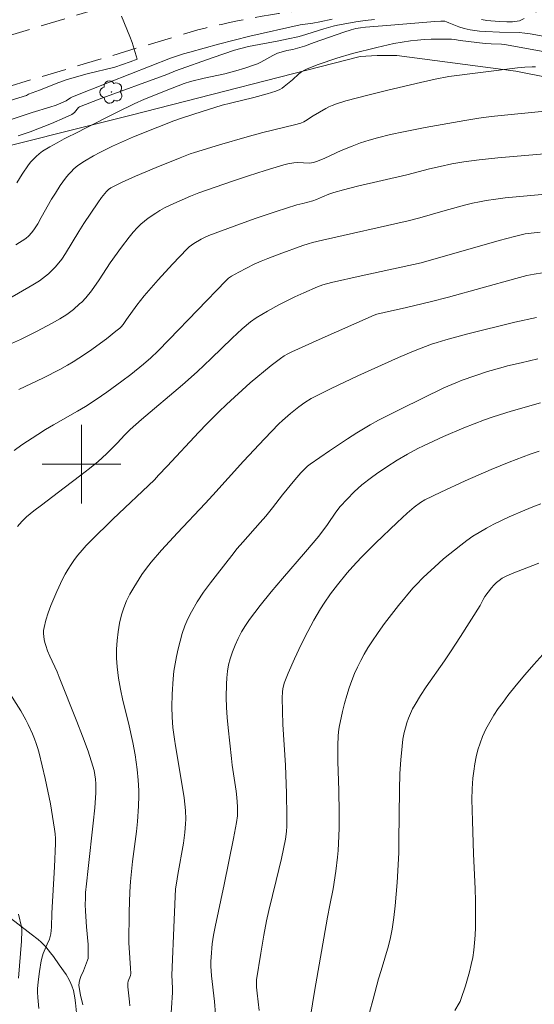
# Model space of a CAD drawing. Units: metres. Extents: x 282151 to 282667, y 1668798 to 1669363.
# Drawn here: x 282394 to 282446, y 1669045 to 1669145 of the extents above; entities that cross this region are included whole.
import ezdxf

# ---------------------------------------------------------------- set-up
doc = ezdxf.new("R2010")
doc.units = ezdxf.units.M
doc.header["$MEASUREMENT"] = 0
doc.linetypes.add('HIDDEN', pattern=[0.375, 0.25, -0.125])
for name, color, linetype, lineweight, true_color in [('Arvores_Isoladas', 7, 'Continuous', 18, 0x00ff33), ('Curvas_Intermediarias', 7, 'Continuous', 9, 0x783c14), ('Curvas_Mestras', 7, 'Continuous', 20, 0x783c14), ('Vegetacao', 7, 'Orla8', 9, 0x00ff33)]:
    doc.layers.add(name, color=color, linetype=linetype, lineweight=lineweight, true_color=true_color)
for name, color, linetype, lineweight in [('Cerca', 8, 'Cerca', 20), ('Malha_Coordenadas', 7, 'Continuous', 15), ('Nao_Pavimentada_S_Mfio', 10, 'HIDDEN', 15)]:
    doc.layers.add(name, color=color, linetype=linetype, lineweight=lineweight)
doc.styles.get("Standard").update_dxf_attribs({"font": 'arial.ttf'})
doc.linetypes.add('Cerca', pattern='A,10,0,["X",Standard,S=1,R=0,X=0,Y=-0.5],0.1', length=10.1)
doc.linetypes.add('Orla8', pattern='A,6,-0.5,["V",Standard,S=1,R=0,X=-0.5,Y=-1],-0.5,6,-0.5,["V",Standard,S=1,R=0,X=-0.5,Y=-1],-0.5', length=14)

# ---------------------------------------------------------------- blocks, each defined once
blk = doc.blocks.new('Arvore')
at = {"layer": 'Arvores_Isoladas'}
blk.add_lwpolyline([(-0.72, 0.49, 0.872324), (-0.72, -0.55, 0.862983), (0.28, -0.83, 0.900105), (0.89, 0.03, 0.863155), (0.26, 0.86, 0.882486)], format="xyb", close=True, dxfattribs=at)
blk.add_circle((0, 0), 0.0286, dxfattribs=at)

msp = doc.modelspace()

# ---------------------------------------------------------------- linework, layer by layer
at = {"layer": 'Cerca', "flags": 128}
msp.add_lwpolyline([(282167.6, 1669072.2), (282174.53, 1669075.56), (282191.72, 1669085.65), (282208.06, 1669090), (282223.93, 1669091.82), (282225.56, 1669092.08), (282247.75, 1669097.59), (282254.41, 1669098.9), (282260.73, 1669101.71), (282278.23, 1669108.16), (282297.33, 1669115.59), (282315.08, 1669122.22), (282326.88, 1669125.22), (282330.36, 1669125.5), (282342.11, 1669125.69), (282362.1, 1669126.91), (282370.89, 1669127.58), (282387.8, 1669131.15), (282405.05, 1669135.48), (282428.36, 1669141.44), (282430.09, 1669141.55), (282431.17, 1669141.54), (282432.09, 1669141.52), (282444.2, 1669139.93), (282466.28, 1669135.57), (282489.58, 1669131.2), (282501.59, 1669135.7), (282538.2, 1669149.14), (282546.28, 1669151.48), (282559.29, 1669151.07), (282574.77, 1669148.37), (282582.01, 1669146.32), (282604.39, 1669139.42), (282632.13, 1669132.94), (282649.46, 1669132.02)], dxfattribs=at)
at = {"layer": 'Curvas_Intermediarias', "flags": 128}
for points, elevation in [([(282391.03, 1669136.44), (282394.4, 1669137.48), (282394.58, 1669137.61), (282395.7, 1669138), (282397.67, 1669138.8), (282398.53, 1669139.1), (282400.55, 1669139.66), (282403.37, 1669140.34), (282404.94, 1669140.88), (282405.66, 1669141.16), (282405.15, 1669142.86), (282404.92, 1669143.48), (282404.05, 1669145.55)], 237), ([(282392.52, 1669134.93), (282393.73, 1669135.34), (282394.98, 1669135.75), (282396.75, 1669136.28), (282397.4, 1669136.5), (282398.43, 1669136.94), (282398.88, 1669137.22), (282399.08, 1669137.32), (282402.83, 1669138.81), (282409.06, 1669141.25), (282410.37, 1669141.69), (282411.03, 1669141.89), (282413.94, 1669142.68), (282417.12, 1669143.5), (282422.25, 1669144.64), (282423.53, 1669144.83), (282424.26, 1669144.96), (282425.49, 1669145.23)], 238), ([(282393.54, 1669133.37), (282394.78, 1669133.77), (282396.92, 1669134.61), (282398.33, 1669135.22), (282399.02, 1669135.54), (282399.15, 1669135.63), (282399.27, 1669135.74), (282399.69, 1669136.24), (282399.8, 1669136.33), (282401.8, 1669137.09), (282408.66, 1669139.61), (282409.57, 1669139.97), (282413.39, 1669141.33), (282415.55, 1669142.08), (282416.99, 1669142.46), (282420.07, 1669143.02), (282421.03, 1669143.22), (282421.99, 1669143.44), (282422.39, 1669143.55), (282424.65, 1669144.26), (282425.59, 1669144.52), (282426.05, 1669144.63), (282426.98, 1669144.8), (282427.91, 1669144.96), (282428.85, 1669145.09), (282429.82, 1669145.19)], 239), ([(282440.7, 1669145.18), (282441.23, 1669145.11), (282442.51, 1669144.98), (282443.26, 1669144.95), (282443.86, 1669144.97), (282444.55, 1669145.06), (282445.03, 1669145.29)], 239), ([(282393.31, 1669122.27), (282394.33, 1669122.94), (282394.64, 1669123.2), (282394.91, 1669123.49), (282395.15, 1669123.82), (282395.53, 1669124.43), (282395.89, 1669125.05), (282396.95, 1669126.94), (282397.33, 1669127.55), (282397.83, 1669128.32), (282398.37, 1669129.06), (282398.65, 1669129.42), (282398.96, 1669129.75), (282399.19, 1669129.99), (282399.45, 1669130.21), (282399.72, 1669130.42), (282400.28, 1669130.8), (282401.2, 1669131.32), (282401.84, 1669131.66), (282403.15, 1669132.3), (282405.28, 1669133.26), (282407.74, 1669134.26), (282409.39, 1669134.89), (282410.07, 1669135.13), (282411.43, 1669135.58), (282414.31, 1669136.47), (282415.15, 1669136.7), (282417.54, 1669137.27), (282418.88, 1669137.63), (282419.75, 1669137.92), (282420.17, 1669138.09), (282420.41, 1669138.22), (282420.63, 1669138.37), (282421.47, 1669139.05), (282422.12, 1669139.68), (282422.39, 1669139.89), (282422.67, 1669140.05), (282422.96, 1669140.18), (282424.06, 1669140.61), (282425.98, 1669141.27), (282427.56, 1669141.75), (282430.06, 1669142.36), (282431.77, 1669142.74), (282432.62, 1669142.9), (282433.48, 1669143.04), (282434.17, 1669143.11), (282434.87, 1669143.16), (282435.56, 1669143.18), (282437.65, 1669143.2), (282437.95, 1669143.17), (282438.54, 1669143.06), (282441.08, 1669142.77), (282441.69, 1669142.71), (282442.72, 1669142.68), (282443.04, 1669142.65), (282447.71, 1669141.79)], 241), ([(282392.51, 1669116.75), (282395.04, 1669118.21), (282395.7, 1669118.64), (282396.03, 1669118.86), (282396.64, 1669119.35), (282396.88, 1669119.57), (282397.34, 1669120.05), (282397.98, 1669120.83), (282398.37, 1669121.41), (282399.71, 1669123.64), (282400.22, 1669124.45), (282400.93, 1669125.52), (282401.66, 1669126.57), (282402.04, 1669127.09), (282402.52, 1669127.71), (282402.73, 1669127.91), (282402.98, 1669128.07), (282404.05, 1669128.61), (282405.5, 1669129.26), (282407.6, 1669130.14), (282410.02, 1669131.12), (282411.06, 1669131.53), (282411.5, 1669131.68), (282414.04, 1669132.45), (282416.84, 1669133.26), (282418.43, 1669133.69), (282421.67, 1669134.48), (282422.3, 1669134.67), (282422.61, 1669134.8), (282422.78, 1669134.89), (282423.58, 1669135.4), (282424.84, 1669136.13), (282425.16, 1669136.3), (282425.49, 1669136.44), (282425.95, 1669136.62), (282426.9, 1669136.91), (282429.28, 1669137.54), (282431.16, 1669138.01), (282434.49, 1669138.8), (282435.97, 1669139.13), (282437.38, 1669139.39), (282444.35, 1669140.27), (282445.1, 1669140.34), (282445.85, 1669140.39), (282446.2, 1669140.39)], 242), ([(282448.16, 1669135.99), (282441.67, 1669135.32), (282440.42, 1669135.15), (282438.99, 1669134.92), (282434.98, 1669134.22), (282432.77, 1669133.78), (282431.44, 1669133.49), (282430.12, 1669133.17), (282429.25, 1669132.92), (282428.39, 1669132.65), (282427.54, 1669132.33), (282426.41, 1669131.86), (282424.75, 1669131.1), (282424.18, 1669130.87), (282423.89, 1669130.76), (282423.59, 1669130.67), (282423.2, 1669130.6), (282421.98, 1669130.64), (282421.61, 1669130.62), (282421.41, 1669130.59), (282421, 1669130.52), (282420.59, 1669130.42), (282418.68, 1669129.85), (282416.98, 1669129.3), (282415.36, 1669128.76), (282411.93, 1669127.56), (282411.09, 1669127.24), (282409.39, 1669126.5), (282408.42, 1669126.03), (282407.95, 1669125.77), (282407.55, 1669125.52), (282406.77, 1669124.98), (282406.39, 1669124.68), (282406.03, 1669124.37), (282405.7, 1669124.05), (282405.26, 1669123.58), (282404.85, 1669123.08), (282404.06, 1669122.05), (282402.91, 1669120.45), (282401.78, 1669118.74), (282401, 1669117.62), (282400.44, 1669116.91), (282400.02, 1669116.47), (282399.8, 1669116.27), (282399.16, 1669115.72), (282398.49, 1669115.21), (282397.78, 1669114.76), (282397, 1669114.31), (282395.4, 1669113.46), (282393.77, 1669112.67), (282392.24, 1669111.99)], 243), ([(282393.62, 1669107.58), (282396.12, 1669108.77), (282397.77, 1669109.62), (282398.58, 1669110.06), (282399.14, 1669110.4), (282399.7, 1669110.75), (282400.79, 1669111.49), (282402.52, 1669112.73), (282403.49, 1669113.49), (282403.88, 1669113.82), (282404.03, 1669113.96), (282404.22, 1669114.2), (282404.58, 1669114.68), (282405.63, 1669116.16), (282405.99, 1669116.64), (282406.37, 1669117.11), (282407.78, 1669118.74), (282409.24, 1669120.33), (282409.98, 1669121.11), (282410.74, 1669121.87), (282410.95, 1669122.07), (282411.42, 1669122.42), (282412.18, 1669122.87), (282412.56, 1669123.06), (282412.96, 1669123.22), (282415.51, 1669124.18), (282417.67, 1669124.96), (282419.79, 1669125.67), (282421.92, 1669126.35), (282422.5, 1669126.48), (282423.54, 1669126.77), (282423.9, 1669126.9), (282424.51, 1669127.17), (282425.17, 1669127.44), (282425.68, 1669127.61), (282426.64, 1669127.88), (282428.09, 1669128.25), (282433.09, 1669129.4), (282435.42, 1669130.01), (282436.48, 1669130.25), (282437.69, 1669130.51), (282438.9, 1669130.73), (282440.46, 1669130.94), (282442.35, 1669131.13), (282447.48, 1669131.58)], 244), ([(282393.46, 1669093.66), (282393.91, 1669094.17), (282394.4, 1669094.63), (282395.15, 1669095.24), (282395.91, 1669095.83), (282398.24, 1669097.57), (282399.91, 1669098.85), (282400.81, 1669099.55), (282401.69, 1669100.27), (282402.53, 1669101.05), (282403.61, 1669102.13), (282404.4, 1669102.96), (282404.95, 1669103.5), (282406.11, 1669104.52), (282410.28, 1669108.06), (282411.75, 1669109.36), (282413.2, 1669110.73), (282415.33, 1669112.81), (282416.33, 1669113.74), (282417.18, 1669114.44), (282417.78, 1669114.86), (282418.91, 1669115.54), (282420.08, 1669116.18), (282421.7, 1669117), (282422.61, 1669117.42), (282423.99, 1669118), (282424.55, 1669118.21), (282425.42, 1669118.46), (282428.46, 1669119.14), (282434.57, 1669120.45), (282442.5, 1669122.72), (282444.05, 1669123.14), (282445.13, 1669123.39), (282445.74, 1669123.48), (282446.66, 1669123.56)], 246), ([(282400.12, 1669045.01), (282399.89, 1669046), (282399.73, 1669046.99), (282399.74, 1669047.29), (282399.81, 1669047.58), (282399.92, 1669047.88), (282400.19, 1669048.47), (282400.6, 1669049.54), (282400.65, 1669049.74), (282400.68, 1669049.94), (282400.68, 1669050.53), (282400.65, 1669051.13), (282400.5, 1669052.93), (282400.4, 1669054.54), (282400.37, 1669055.21), (282400.38, 1669055.84), (282400.41, 1669056.43), (282400.49, 1669057.32), (282400.65, 1669058.86), (282401.19, 1669063.49), (282401.33, 1669065.03), (282401.44, 1669066.57), (282401.46, 1669067.02), (282401.45, 1669067.48), (282401.42, 1669067.94), (282401.36, 1669068.39), (282401.27, 1669068.84), (282401.15, 1669069.28), (282400.65, 1669070.8), (282400.1, 1669072.32), (282399.52, 1669073.83), (282397.72, 1669078.34), (282397.5, 1669078.88), (282396.76, 1669080.47), (282396.54, 1669081), (282396.35, 1669081.55), (282396.26, 1669081.85), (282396.19, 1669082.15), (282396.14, 1669082.46), (282396.12, 1669082.78), (282396.13, 1669083.08), (282396.18, 1669083.38), (282396.37, 1669084.12), (282396.61, 1669084.86), (282396.87, 1669085.6), (282397.16, 1669086.33), (282397.47, 1669087.05), (282398.06, 1669088.28), (282398.33, 1669088.79), (282398.63, 1669089.3), (282398.95, 1669089.79), (282399.28, 1669090.28), (282399.63, 1669090.74), (282400.05, 1669091.24), (282400.48, 1669091.72), (282400.93, 1669092.19), (282403.17, 1669094.38), (282407.41, 1669098.4), (282407.84, 1669098.85), (282408.69, 1669099.78), (282411.93, 1669103.23), (282412.75, 1669104.09), (282413.96, 1669105.31), (282414.75, 1669106.06), (282417.16, 1669108.24), (282419.29, 1669110), (282420.25, 1669110.74), (282420.61, 1669110.99), (282420.99, 1669111.21), (282421.39, 1669111.41), (282424.17, 1669112.67), (282429.77, 1669115.13), (282430.05, 1669115.23), (282430.79, 1669115.41), (282433.05, 1669115.91), (282435.48, 1669116.49), (282437.34, 1669116.98), (282444.2, 1669118.86), (282445.31, 1669119.15), (282446.06, 1669119.31), (282447.76, 1669119.59)], 247), ([(282446.28, 1669114.9), (282444.09, 1669114.41), (282439.29, 1669113.22), (282437.07, 1669112.63), (282436.18, 1669112.37), (282435.6, 1669112.19), (282433.77, 1669111.49), (282432.25, 1669110.84), (282428.12, 1669108.96), (282425.39, 1669107.67), (282424.03, 1669107.01), (282423.36, 1669106.66), (282422.72, 1669106.26), (282422.1, 1669105.83), (282421.26, 1669105.15), (282420.46, 1669104.44), (282420.07, 1669104.07), (282418.61, 1669102.56), (282416.49, 1669100.29), (282413.34, 1669096.84), (282412.58, 1669095.97), (282409.76, 1669093.01), (282408.13, 1669091.23), (282407.08, 1669090.02), (282406.59, 1669089.4), (282406.13, 1669088.76), (282405.31, 1669087.46), (282404.92, 1669086.78), (282404.58, 1669086.09), (282404.29, 1669085.39), (282404.05, 1669084.67), (282403.85, 1669083.82), (282403.71, 1669082.94), (282403.61, 1669082.06), (282403.56, 1669081.16), (282403.56, 1669080.27), (282403.61, 1669079.39), (282403.74, 1669078.24), (282403.95, 1669077.1), (282404.21, 1669075.95), (282404.77, 1669073.67), (282405.2, 1669071.69), (282405.44, 1669070.43), (282405.65, 1669068.94), (282405.76, 1669067.87), (282405.82, 1669066.8), (282405.83, 1669066.27), (282405.8, 1669065.22), (282405.69, 1669063.65), (282405.58, 1669062.63), (282405.18, 1669059.58), (282405.06, 1669058.57), (282404.97, 1669057.55), (282404.9, 1669056.51), (282404.83, 1669054.44), (282404.81, 1669051.33), (282404.83, 1669050.81), (282404.99, 1669048.73), (282405.01, 1669048.21), (282404.97, 1669048.01), (282404.74, 1669047.42), (282404.71, 1669047.21), (282404.72, 1669046.84), (282404.89, 1669045.31), (282404.9, 1669044.92)], 248), ([(282409.06, 1669043.16), (282409.26, 1669046.28), (282409.26, 1669046.7), (282409.18, 1669048.02), (282409.41, 1669053.67), (282409.57, 1669056.79), (282409.64, 1669057.39), (282409.78, 1669058.28), (282410.36, 1669061.46), (282410.5, 1669062.54), (282410.57, 1669063.43), (282410.59, 1669063.88), (282410.57, 1669064.77), (282410.51, 1669065.42), (282410.43, 1669066.07), (282409.91, 1669069.35), (282409.55, 1669071.35), (282409.44, 1669072.01), (282409.29, 1669073.21), (282409.21, 1669074.26), (282409.19, 1669075.31), (282409.23, 1669076.61), (282409.32, 1669078.16), (282409.4, 1669078.93), (282409.51, 1669079.69), (282409.65, 1669080.44), (282409.82, 1669081.22), (282410.02, 1669082), (282410.25, 1669082.77), (282410.52, 1669083.53), (282410.82, 1669084.27), (282411.17, 1669084.98), (282411.77, 1669085.98), (282412.41, 1669086.96), (282413.1, 1669087.91), (282413.82, 1669088.85), (282415.28, 1669090.71), (282415.83, 1669091.4), (282416.41, 1669092.06), (282418.18, 1669094.04), (282418.76, 1669094.71), (282419.44, 1669095.56), (282420.45, 1669096.87), (282421.69, 1669098.38), (282422.31, 1669099.09), (282422.75, 1669099.55), (282422.99, 1669099.78), (282423.25, 1669099.99), (282425.22, 1669101.33), (282427.07, 1669102.56), (282428, 1669103.16), (282429.36, 1669104), (282430.23, 1669104.46), (282432.51, 1669105.61), (282436.87, 1669107.73), (282438.09, 1669108.27), (282438.72, 1669108.51), (282440.01, 1669108.98), (282441.31, 1669109.4), (282442.65, 1669109.79), (282443.34, 1669109.97), (282444.73, 1669110.3), (282446.43, 1669110.69)], 249), ([(282446.55, 1669101.3), (282445.66, 1669101.01), (282443.52, 1669100.18), (282441.69, 1669099.43), (282439.04, 1669098.29), (282436.56, 1669097.15), (282434.93, 1669096.35), (282434.48, 1669096.09), (282433.83, 1669095.62), (282433.12, 1669095), (282432.12, 1669094.07), (282429.9, 1669091.95), (282428.46, 1669090.51), (282427.59, 1669089.57), (282427.03, 1669088.93), (282426.03, 1669087.71), (282425.33, 1669086.79), (282424.67, 1669085.85), (282424.31, 1669085.28), (282423.64, 1669084.13), (282423.02, 1669082.96), (282422.36, 1669081.65), (282421.66, 1669080.2), (282421.02, 1669078.73), (282420.63, 1669077.71), (282420.48, 1669077.13), (282420.44, 1669076.84), (282420.4, 1669076.24), (282420.43, 1669074.87), (282420.49, 1669073.5), (282420.74, 1669069.37), (282420.86, 1669066.49), (282420.9, 1669064.21), (282420.9, 1669063.19), (282420.86, 1669062.65), (282420.74, 1669061.86), (282420.33, 1669059.9), (282419.81, 1669057.66), (282419.06, 1669054.59), (282418.82, 1669053.54), (282418.55, 1669052.1), (282418.23, 1669050.28), (282417.81, 1669047.54), (282417.79, 1669047.25), (282417.81, 1669046.81), (282417.86, 1669046.21), (282418.06, 1669044.42)], 251), ([(282423.28, 1669043.86), (282423.69, 1669046.36), (282425.03, 1669053.93), (282425.26, 1669055.14), (282425.59, 1669056.79), (282425.86, 1669058.61), (282426.04, 1669060.02), (282426.11, 1669060.72), (282426.16, 1669061.43), (282426.21, 1669062.98), (282426.21, 1669064.53), (282426.17, 1669066.81), (282426.07, 1669069.74), (282426.07, 1669071.4), (282426.1, 1669072.32), (282426.15, 1669072.78), (282426.22, 1669073.23), (282426.56, 1669074.85), (282426.76, 1669075.65), (282426.98, 1669076.45), (282427.23, 1669077.23), (282427.5, 1669078), (282427.78, 1669078.69), (282428.08, 1669079.36), (282428.4, 1669080.02), (282428.75, 1669080.68), (282429.13, 1669081.31), (282429.52, 1669081.93), (282430.17, 1669082.87), (282430.84, 1669083.79), (282431.54, 1669084.7), (282432.25, 1669085.6), (282433.71, 1669087.36), (282434.05, 1669087.73), (282434.76, 1669088.45), (282436.34, 1669089.93), (282436.84, 1669090.36), (282438.6, 1669091.76), (282439.2, 1669092.22), (282439.82, 1669092.65), (282440.45, 1669093.05), (282441.2, 1669093.48), (282441.96, 1669093.88), (282442.74, 1669094.27), (282443.52, 1669094.63), (282445.11, 1669095.32), (282445.91, 1669095.65), (282446.73, 1669095.95)], 252), ([(282429.31, 1669044.22), (282429.67, 1669045.59), (282430.23, 1669047.65), (282430.47, 1669048.49), (282431.24, 1669051.01), (282431.45, 1669051.86), (282431.62, 1669052.71), (282431.79, 1669053.89), (282431.92, 1669055.07), (282432.1, 1669057.46), (282432.27, 1669060.46), (282432.3, 1669061.7), (282432.35, 1669066.87), (282432.4, 1669068.52), (282432.49, 1669069.92), (282432.61, 1669071.32), (282432.7, 1669072.01), (282432.83, 1669072.69), (282432.95, 1669073.18), (282433.1, 1669073.67), (282433.27, 1669074.16), (282433.47, 1669074.64), (282433.69, 1669075.1), (282433.93, 1669075.55), (282434.49, 1669076.46), (282435.08, 1669077.36), (282436.93, 1669080), (282437.54, 1669080.89), (282438.56, 1669082.46), (282440.56, 1669085.61), (282440.64, 1669085.76), (282440.85, 1669086.23), (282441.02, 1669086.53), (282441.71, 1669087.41), (282441.96, 1669087.68), (282442.23, 1669087.94), (282442.51, 1669088.17), (282442.81, 1669088.38), (282443.13, 1669088.55), (282443.81, 1669088.86), (282446.54, 1669089.91)], 253), ([(282437.97, 1669044.45), (282438.41, 1669045.17), (282438.51, 1669045.35), (282438.59, 1669045.54), (282439.06, 1669046.95), (282439.28, 1669047.66), (282439.48, 1669048.38), (282439.66, 1669049.1), (282439.8, 1669049.82), (282439.92, 1669050.57), (282439.99, 1669051.33), (282440.05, 1669052.1), (282440.08, 1669052.86), (282440.1, 1669054.4), (282440.09, 1669055.59), (282440.04, 1669056.79), (282439.87, 1669060.37), (282439.77, 1669063.73), (282439.73, 1669065.9), (282439.76, 1669066.98), (282439.83, 1669068.05), (282439.91, 1669068.77), (282440.01, 1669069.5), (282440.15, 1669070.22), (282440.33, 1669070.94), (282440.55, 1669071.63), (282440.8, 1669072.31), (282441.14, 1669073.04), (282441.53, 1669073.75), (282441.96, 1669074.45), (282442.41, 1669075.14), (282442.89, 1669075.8), (282443.39, 1669076.45), (282444.24, 1669077.53), (282445.12, 1669078.58), (282446.03, 1669079.62), (282446.95, 1669080.64)], 254), ([(282395.66, 1669044.64), (282395.55, 1669045.75), (282395.51, 1669046.29), (282395.51, 1669046.64), (282395.58, 1669047.35), (282395.72, 1669048.41), (282395.9, 1669049.47), (282396.01, 1669049.99), (282396.09, 1669050.23), (282396.18, 1669050.47), (282396.51, 1669051.18), (282396.72, 1669051.68), (282396.81, 1669051.95), (282396.87, 1669052.22), (282396.92, 1669052.92), (282396.96, 1669054.34), (282397.23, 1669059.03), (282397.33, 1669061.43), (282397.33, 1669061.91), (282397.31, 1669062.4), (282397.25, 1669062.88), (282397.05, 1669064.17), (282396.82, 1669065.46), (282396.57, 1669066.75), (282396.3, 1669068.03), (282395.69, 1669070.59), (282395.55, 1669071.09), (282395.39, 1669071.58), (282395.21, 1669072.07), (282395.01, 1669072.55), (282394.57, 1669073.5), (282394.33, 1669073.98), (282393.81, 1669074.91), (282392.46, 1669077.05)], 246)]:
    msp.add_lwpolyline(points, dxfattribs=dict(at, elevation=elevation))
at = {"layer": 'Curvas_Mestras', "flags": 128}
for points, elevation in [([(282393.4, 1669128.58), (282393.95, 1669129.47), (282394.6, 1669130.42), (282394.84, 1669130.73), (282395.09, 1669131.01), (282395.37, 1669131.28), (282395.69, 1669131.55), (282396.03, 1669131.8), (282396.76, 1669132.25), (282397.5, 1669132.67), (282398.24, 1669133.06), (282399.75, 1669133.8), (282400.18, 1669134.03), (282403.62, 1669135.79), (282405.36, 1669136.63), (282406.41, 1669137.09), (282409.22, 1669138.23), (282410.45, 1669138.69), (282411.07, 1669138.88), (282412.46, 1669139.22), (282414.57, 1669139.68), (282415.71, 1669139.98), (282416.6, 1669140.24), (282417.48, 1669140.54), (282417.91, 1669140.7), (282418.23, 1669140.85), (282418.53, 1669141.02), (282419.45, 1669141.54), (282419.94, 1669141.77), (282420.31, 1669141.89), (282420.87, 1669142.03), (282421.51, 1669142.16), (282422.69, 1669142.5), (282423.68, 1669142.84), (282426.68, 1669143.91), (282427.44, 1669144.16), (282427.9, 1669144.28), (282428.37, 1669144.36), (282428.89, 1669144.42), (282431.47, 1669144.63), (282435.96, 1669144.98), (282436.56, 1669145.01), (282436.95, 1669145.01), (282437.13, 1669144.96), (282437.38, 1669144.87), (282438.38, 1669144.44), (282438.94, 1669144.27), (282439.55, 1669144.15), (282440.48, 1669144.02), (282441.14, 1669143.96), (282442.52, 1669143.91), (282444.52, 1669143.86), (282445.11, 1669143.81), (282445.65, 1669143.74), (282448.09, 1669143.31)], 240), ([(282393.12, 1669101.39), (282393.92, 1669101.94), (282395.54, 1669103.01), (282396.33, 1669103.51), (282397.14, 1669103.99), (282399.58, 1669105.38), (282400.38, 1669105.86), (282401.49, 1669106.57), (282402.57, 1669107.31), (282404.1, 1669108.41), (282405, 1669109.1), (282406.31, 1669110.16), (282407.06, 1669110.79), (282407.76, 1669111.46), (282408.92, 1669112.65), (282414.67, 1669118.63), (282414.95, 1669118.88), (282415.25, 1669119.09), (282416.01, 1669119.52), (282416.79, 1669119.92), (282417.57, 1669120.31), (282418.26, 1669120.62), (282418.96, 1669120.9), (282420.12, 1669121.34), (282422.51, 1669122.22), (282423.05, 1669122.39), (282423.49, 1669122.51), (282424.53, 1669122.75), (282433.22, 1669124.72), (282434.43, 1669125.03), (282437.01, 1669125.79), (282439.09, 1669126.35), (282439.78, 1669126.52), (282440.48, 1669126.67), (282441.18, 1669126.8), (282442.14, 1669126.94), (282443.1, 1669127.05), (282447.97, 1669127.49)], 245), ([(282413.61, 1669044.06), (282413.51, 1669045.36), (282413.23, 1669047.97), (282413.15, 1669048.94), (282413.15, 1669049.42), (282413.18, 1669049.87), (282413.29, 1669051.21), (282413.42, 1669052.1), (282413.58, 1669052.96), (282414.5, 1669057.24), (282415.46, 1669061.91), (282415.77, 1669063.54), (282415.85, 1669064.24), (282415.87, 1669065.17), (282415.81, 1669066.09), (282415.73, 1669066.75), (282415.33, 1669069.39), (282415.25, 1669070.06), (282414.91, 1669073.18), (282414.82, 1669074.22), (282414.75, 1669075.26), (282414.72, 1669076.3), (282414.73, 1669077.61), (282414.77, 1669078.27), (282414.84, 1669078.93), (282414.95, 1669079.57), (282415.11, 1669080.2), (282415.34, 1669080.9), (282415.62, 1669081.59), (282415.93, 1669082.27), (282416.28, 1669082.94), (282416.67, 1669083.58), (282417.08, 1669084.19), (282418.16, 1669085.62), (282419.28, 1669087), (282420.45, 1669088.37), (282422.8, 1669091.08), (282424.14, 1669092.68), (282425.01, 1669093.85), (282425.86, 1669095.09), (282426.32, 1669095.68), (282427.01, 1669096.44), (282427.74, 1669097.18), (282428.51, 1669097.87), (282429.5, 1669098.64), (282430.01, 1669099.01), (282431.06, 1669099.72), (282432.11, 1669100.38), (282433.16, 1669101.01), (282434.23, 1669101.59), (282434.78, 1669101.86), (282436.83, 1669102.79), (282438.91, 1669103.67), (282439.96, 1669104.08), (282441.01, 1669104.48), (282441.9, 1669104.8), (282443.7, 1669105.36), (282446.71, 1669106.22)], 250), ([(282393.59, 1669047.71), (282393.87, 1669051.49), (282393.93, 1669052.52), (282393.93, 1669052.69), (282393.89, 1669052.94), (282393.58, 1669054.22)], 245)]:
    msp.add_lwpolyline(points, dxfattribs=dict(at, elevation=elevation))
at = {"layer": 'Malha_Coordenadas', "flags": 128}
for points in [[(282400, 1669104), (282400, 1669096)], [(282404, 1669100), (282396, 1669100)]]:
    msp.add_lwpolyline(points, dxfattribs=at)
at = {"layer": 'Nao_Pavimentada_S_Mfio', "ltscale": 10, "flags": 128}
for points in [[(282649.45, 1669139.67), (282643.01, 1669140.32), (282641.95, 1669140.42), (282640.83, 1669140.54), (282639.72, 1669140.66), (282638.61, 1669140.78), (282637.51, 1669140.92), (282636.4, 1669141.06), (282635.29, 1669141.21), (282634.19, 1669141.37), (282633.08, 1669141.54), (282631.98, 1669141.71), (282630.88, 1669141.89), (282629.78, 1669142.08), (282628.68, 1669142.27), (282627.58, 1669142.48), (282626.48, 1669142.69), (282625.39, 1669142.9), (282624.3, 1669143.13), (282623.2, 1669143.36), (282622.11, 1669143.6), (282621.03, 1669143.85), (282619.94, 1669144.1), (282618.86, 1669144.36), (282617.77, 1669144.63), (282616.69, 1669144.91), (282615.62, 1669145.19), (282614.54, 1669145.48), (282602.22, 1669148.97), (282588.03, 1669153.32), (282578.93, 1669156.13), (282571.04, 1669158.42), (282563.16, 1669160.12), (282562.78, 1669160.2), (282562.31, 1669160.29), (282561.83, 1669160.39), (282561.36, 1669160.47), (282560.88, 1669160.56), (282560.41, 1669160.63), (282559.93, 1669160.71), (282559.46, 1669160.78), (282558.98, 1669160.84), (282558.51, 1669160.9), (282558.03, 1669160.96), (282557.56, 1669161.01), (282557.14, 1669161.03), (282556.35, 1669161.08), (282555.56, 1669161.12), (282554.77, 1669161.14), (282553.98, 1669161.17), (282553.19, 1669161.18), (282552.4, 1669161.18), (282551.61, 1669161.18), (282550.82, 1669161.17), (282550.03, 1669161.15), (282549.24, 1669161.12), (282548.45, 1669161.09), (282547.66, 1669161.05), (282546.87, 1669160.99), (282546.08, 1669160.94), (282545.29, 1669160.87), (282544.51, 1669160.79), (282543.72, 1669160.71), (282542.94, 1669160.62), (282542.15, 1669160.52), (282541.37, 1669160.42), (282540.59, 1669160.3), (282539.8, 1669160.18), (282539.02, 1669160.05), (282538.25, 1669159.91), (282537.47, 1669159.76), (282536.69, 1669159.61), (282535.92, 1669159.45), (282535.15, 1669159.28), (282534.37, 1669159.1), (282533.61, 1669158.92), (282532.84, 1669158.72), (282532.07, 1669158.52), (282531.31, 1669158.32), (282530.55, 1669158.1), (282529.79, 1669157.88), (282529.03, 1669157.65), (282528.28, 1669157.41), (282527.53, 1669157.16), (282526.78, 1669156.91), (282526.03, 1669156.64), (282525.29, 1669156.38), (282524.55, 1669156.1), (282514.76, 1669152.6), (282499.42, 1669146.59), (282490.09, 1669143.44), (282489.87, 1669143.37), (282489.4, 1669143.25), (282488.93, 1669143.14), (282488.46, 1669143.03), (282487.99, 1669142.94), (282487.52, 1669142.85), (282487.05, 1669142.76), (282486.57, 1669142.69), (282486.09, 1669142.62), (282485.62, 1669142.56), (282485.14, 1669142.51), (282484.66, 1669142.47), (282484.18, 1669142.43), (282483.7, 1669142.4), (282483.22, 1669142.38), (282482.74, 1669142.37), (282482.26, 1669142.36), (282481.77, 1669142.36), (282481.29, 1669142.37), (282480.81, 1669142.39), (282480.33, 1669142.42), (282479.85, 1669142.45), (282479.37, 1669142.49), (282478.9, 1669142.54), (282478.42, 1669142.6), (282477.94, 1669142.66), (282477.47, 1669142.73), (282476.99, 1669142.81), (282476.52, 1669142.9), (282476.05, 1669142.99), (282475.58, 1669143.1), (282475.12, 1669143.21), (282465.98, 1669145.6), (282449.39, 1669150.01), (282449.23, 1669150.05), (282448.46, 1669150.22), (282447.69, 1669150.39), (282446.92, 1669150.55), (282446.15, 1669150.7), (282445.37, 1669150.84), (282444.59, 1669150.97), (282443.82, 1669151.1), (282443.04, 1669151.22), (282442.26, 1669151.33), (282441.48, 1669151.44), (282440.69, 1669151.53), (282439.91, 1669151.62), (282439.13, 1669151.7), (282438.34, 1669151.77), (282437.56, 1669151.83), (282436.77, 1669151.89), (282435.99, 1669151.94), (282435.2, 1669151.98), (282434.41, 1669152.01), (282433.62, 1669152.03), (282432.84, 1669152.05), (282432.05, 1669152.06), (282431.26, 1669152.06), (282430.47, 1669152.05), (282429.69, 1669152.03), (282428.9, 1669152.01), (282428.11, 1669151.98), (282427.33, 1669151.94), (282426.54, 1669151.89), (282425.76, 1669151.83), (282424.97, 1669151.77), (282418.86, 1669150.83), (282415.2, 1669149.99), (282407.21, 1669147.96), (282390.71, 1669142.98), (282381.18, 1669140.54), (282375.11, 1669139.24), (282364.9, 1669137.74), (282360.71, 1669137.44), (282359, 1669137.51), (282351.14, 1669138.41), (282342.53, 1669139.69), (282339.76, 1669140.09), (282334.17, 1669140.89), (282330.14, 1669141.96), (282323.92, 1669143.8), (282320.87, 1669145.04), (282319.12, 1669145.83), (282314.41, 1669148.4), (282310.7, 1669150.81), (282298.73, 1669159.05), (282287.33, 1669167.37), (282272.56, 1669178.42), (282271.12, 1669179.49), (282265.52, 1669184.15), (282261.35, 1669187.26), (282257.21, 1669190.41), (282256.58, 1669190.94), (282253.02, 1669193.86), (282249.42, 1669196.71), (282245.77, 1669199.51), (282242.06, 1669202.25), (282241.18, 1669202.92), (282237.47, 1669205.7), (282233.72, 1669208.42), (282229.91, 1669211.07), (282226.06, 1669213.66), (282222.17, 1669216.19), (282220.82, 1669216.99), (282216.83, 1669219.31), (282212.82, 1669221.57), (282208.78, 1669223.78), (282204.72, 1669225.93), (282201.84, 1669227.51), (282197.83, 1669229.73), (282193.82, 1669231.99), (282189.82, 1669234.28), (282185.81, 1669236.59), (282185.7, 1669236.66), (282183.63, 1669237.85), (282181.53, 1669238.97), (282179.39, 1669240.02), (282177.22, 1669241), (282176.6, 1669241.28), (282174.66, 1669242.08), (282172.7, 1669242.81), (282170.71, 1669243.46), (282168.7, 1669244.04), (282167.32, 1669244.38)], [(282325.94, 1669130.35), (282326.11, 1669130.41), (282326.53, 1669130.54), (282327.12, 1669130.72), (282327.71, 1669130.9), (282328.3, 1669131.07), (282328.9, 1669131.23), (282329.49, 1669131.38), (282330.09, 1669131.52), (282330.69, 1669131.66), (282331.3, 1669131.79), (282331.9, 1669131.91), (282332.51, 1669132.02), (282333.11, 1669132.13), (282333.72, 1669132.22), (282334.33, 1669132.31), (282334.94, 1669132.39), (282335.56, 1669132.47), (282336.17, 1669132.53), (282336.78, 1669132.59), (282337.4, 1669132.64), (282338.01, 1669132.68), (282338.63, 1669132.71), (282339.24, 1669132.74), (282339.86, 1669132.76), (282340.48, 1669132.77), (282341.09, 1669132.77), (282341.71, 1669132.76), (282342.33, 1669132.75), (282342.94, 1669132.72), (282343.56, 1669132.69), (282344.17, 1669132.65), (282344.79, 1669132.61), (282345.4, 1669132.55), (282346.02, 1669132.49), (282346.63, 1669132.42), (282347.24, 1669132.34), (282347.95, 1669132.27), (282348.77, 1669132.18), (282349.6, 1669132.11), (282350.43, 1669132.04), (282351.26, 1669131.98), (282352.1, 1669131.93), (282352.93, 1669131.89), (282353.76, 1669131.85), (282354.59, 1669131.82), (282355.42, 1669131.8), (282356.26, 1669131.79), (282357.09, 1669131.79), (282357.92, 1669131.79), (282358.75, 1669131.81), (282359.59, 1669131.83), (282360.42, 1669131.85), (282361.25, 1669131.89), (282362.08, 1669131.94), (282362.91, 1669131.99), (282363.74, 1669132.05), (282364.57, 1669132.12), (282365.4, 1669132.19), (282366.23, 1669132.28), (282367.06, 1669132.37), (282367.89, 1669132.47), (282368.71, 1669132.58), (282369.54, 1669132.7), (282370.36, 1669132.82), (282371.18, 1669132.95), (282372, 1669133.09), (282372.82, 1669133.24), (282373.64, 1669133.4), (282374.46, 1669133.56), (282375.27, 1669133.73), (282376.09, 1669133.91), (282376.9, 1669134.1), (282380.74, 1669135.04), (282388.9, 1669137.29), (282411.82, 1669144.13), (282412.57, 1669144.32), (282413.4, 1669144.51), (282414.22, 1669144.7), (282415.05, 1669144.88), (282415.88, 1669145.05), (282416.71, 1669145.21), (282417.55, 1669145.37), (282418.38, 1669145.52), (282419.21, 1669145.66), (282420.05, 1669145.79), (282420.89, 1669145.91), (282421.73, 1669146.03), (282422.57, 1669146.14), (282423.41, 1669146.24), (282424.25, 1669146.33), (282425.09, 1669146.42), (282425.93, 1669146.5), (282426.78, 1669146.56), (282427.62, 1669146.63), (282428.47, 1669146.68), (282429.31, 1669146.72), (282430.16, 1669146.76), (282431, 1669146.79), (282431.85, 1669146.81), (282432.69, 1669146.83), (282433.54, 1669146.83), (282434.39, 1669146.83), (282435.23, 1669146.82), (282436.08, 1669146.8), (282436.92, 1669146.78), (282437.77, 1669146.74), (282438.61, 1669146.7), (282439.46, 1669146.65), (282440.3, 1669146.59), (282441.14, 1669146.53), (282441.98, 1669146.45), (282442.83, 1669146.37), (282443.67, 1669146.28), (282444.51, 1669146.18), (282445.35, 1669146.08), (282446.18, 1669145.96), (282454.2, 1669143.69), (282472.71, 1669138.26), (282472.95, 1669138.19), (282473.5, 1669138.05), (282474.04, 1669137.92), (282474.59, 1669137.79), (282475.14, 1669137.67), (282475.69, 1669137.56), (282476.24, 1669137.46), (282476.79, 1669137.36), (282477.35, 1669137.27), (282477.91, 1669137.19), (282478.46, 1669137.12), (282479.02, 1669137.06), (282479.58, 1669137), (282480.14, 1669136.95), (282480.7, 1669136.91), (282481.26, 1669136.88), (282481.82, 1669136.85), (282482.39, 1669136.84), (282482.95, 1669136.83), (282483.51, 1669136.83), (282484.07, 1669136.83), (282484.63, 1669136.85), (282485.2, 1669136.87), (282485.76, 1669136.9), (282486.32, 1669136.94), (282486.88, 1669136.99), (282487.44, 1669137.04), (282488, 1669137.11), (282488.55, 1669137.18), (282489.11, 1669137.26), (282489.67, 1669137.34), (282490.22, 1669137.44), (282490.77, 1669137.54), (282491.32, 1669137.65), (282491.87, 1669137.77), (282492.42, 1669137.89), (282492.97, 1669138.03), (282493.51, 1669138.17), (282494.05, 1669138.32), (282494.59, 1669138.47), (282495.13, 1669138.64), (282499.08, 1669140.02), (282522.83, 1669149.2), (282532.61, 1669152.37), (282532.73, 1669152.4), (282533.54, 1669152.62), (282534.35, 1669152.84), (282535.17, 1669153.05), (282535.99, 1669153.26), (282536.8, 1669153.45), (282537.62, 1669153.64), (282538.45, 1669153.82), (282539.27, 1669153.99), (282540.09, 1669154.16), (282540.92, 1669154.32), (282541.75, 1669154.47), (282542.58, 1669154.61), (282543.41, 1669154.75), (282544.24, 1669154.87), (282545.07, 1669154.99), (282545.9, 1669155.11), (282546.74, 1669155.21), (282547.57, 1669155.31), (282548.41, 1669155.4), (282549.25, 1669155.48), (282550.08, 1669155.55), (282550.92, 1669155.62), (282551.76, 1669155.68), (282552.6, 1669155.73), (282553.44, 1669155.77), (282554.09, 1669155.77), (282554.76, 1669155.77), (282555.44, 1669155.75), (282556.11, 1669155.73), (282556.79, 1669155.7), (282557.46, 1669155.66), (282558.14, 1669155.62), (282558.81, 1669155.56), (282559.48, 1669155.5), (282560.15, 1669155.43), (282560.82, 1669155.36), (282561.5, 1669155.27), (282562.16, 1669155.18), (282562.83, 1669155.08), (282563.5, 1669154.97), (282564.16, 1669154.85), (282564.83, 1669154.72), (282565.49, 1669154.59), (282566.15, 1669154.45), (282566.81, 1669154.3), (282567.47, 1669154.15), (282568.13, 1669153.98), (282568.78, 1669153.81), (282569.43, 1669153.63), (282570.08, 1669153.44), (282570.73, 1669153.25), (282571.38, 1669153.05), (282572.02, 1669152.84), (282572.66, 1669152.62), (282573.3, 1669152.4), (282574.68, 1669151.93), (282577.37, 1669151.02), (282580.05, 1669150.13), (282582.74, 1669149.24), (282585.43, 1669148.36), (282588.12, 1669147.49), (282590.81, 1669146.62), (282593.51, 1669145.76), (282596.21, 1669144.91), (282598.91, 1669144.07), (282601.61, 1669143.23), (282602.35, 1669143.02), (282603.74, 1669142.62), (282605.12, 1669142.22), (282606.51, 1669141.84), (282607.9, 1669141.46), (282609.3, 1669141.09), (282610.69, 1669140.73), (282612.09, 1669140.37), (282613.49, 1669140.03), (282614.89, 1669139.69), (282616.29, 1669139.36), (282617.69, 1669139.03), (282619.1, 1669138.72), (282620.51, 1669138.41), (282621.91, 1669138.11), (282623.33, 1669137.81), (282624.74, 1669137.53), (282626.15, 1669137.25), (282627.57, 1669136.98), (282628.98, 1669136.72), (282630.4, 1669136.46), (282631.82, 1669136.22), (282633.24, 1669135.98), (282634.66, 1669135.75), (282636.08, 1669135.52), (282636.35, 1669135.48), (282637.52, 1669135.31), (282638.7, 1669135.14), (282639.88, 1669134.98), (282641.06, 1669134.82), (282642.25, 1669134.68), (282643.43, 1669134.54), (282644.61, 1669134.41), (282645.8, 1669134.29), (282646.98, 1669134.18), (282648.17, 1669134.07), (282649.36, 1669133.97), (282649.46, 1669133.96)]]:
    msp.add_lwpolyline(points, dxfattribs=at)
at = {"layer": 'Vegetacao', "flags": 128}
msp.add_lwpolyline([(282381.89, 1669060.69), (282383.38, 1669059.91), (282384.37, 1669059.36), (282386.33, 1669058.21), (282387.3, 1669057.6), (282389.22, 1669056.34), (282391.12, 1669055.01), (282392.38, 1669054.1), (282393.22, 1669053.48), (282394.88, 1669052.21), (282395.57, 1669051.67), (282395.9, 1669051.38), (282396.36, 1669050.9), (282396.84, 1669050.31), (282397.14, 1669049.91), (282397.72, 1669049.09), (282398.43, 1669048.09), (282398.74, 1669047.55), (282398.91, 1669047.19), (282399, 1669046.95), (282399.16, 1669046.46), (282399.32, 1669045.71), (282399.39, 1669045.21), (282399.48, 1669044.19), (282399.52, 1669043.77), (282399.57, 1669042.93), (282399.66, 1669040.41), (282399.68, 1669039.6), (282399.66, 1669039.19), (282399.61, 1669038.79), (282399.57, 1669038.58), (282399.53, 1669038.44), (282399.38, 1669038.18), (282399.19, 1669037.95), (282398.75, 1669037.53), (282398.1, 1669036.95), (282397.76, 1669036.69), (282397.22, 1669036.33), (282396.71, 1669036.05), (282396.45, 1669035.93), (282396.06, 1669035.77), (282395.66, 1669035.65), (282395.46, 1669035.6), (282395.18, 1669035.54), (282394.63, 1669035.45), (282394.08, 1669035.39), (282392.98, 1669035.33), (282391.56, 1669035.32), (282390.86, 1669035.36), (282390.15, 1669035.43), (282389.8, 1669035.5), (282389.17, 1669035.62), (282387.91, 1669035.9), (282386.66, 1669036.21), (282385.83, 1669036.43), (282384.18, 1669036.9), (282383.36, 1669037.15), (282381.72, 1669037.69), (282380.63, 1669038.07), (282378.46, 1669038.86), (282376.83, 1669039.49), (282375.21, 1669040.13), (282374.4, 1669040.46), (282373.19, 1669040.96), (282370.58, 1669042.06), (282369.3, 1669042.62), (282367.42, 1669043.5), (282365.58, 1669044.42), (282364.67, 1669044.91), (282363.48, 1669045.59), (282362.89, 1669045.95), (282362.02, 1669046.5), (282360.73, 1669047.38), (282360.23, 1669047.79), (282359.92, 1669048.08), (282359.33, 1669048.71), (282358.78, 1669049.34), (282358.44, 1669049.78), (282357.8, 1669050.68), (282356.56, 1669052.55), (282355.88, 1669053.46), (282355.38, 1669054.04), (282355.11, 1669054.32), (282354.68, 1669054.73), (282354.53, 1669054.87), (282354.19, 1669055.1), (282353.93, 1669055.25), (282353.52, 1669055.43), (282353.09, 1669055.53), (282352.88, 1669055.56), (282352.3, 1669055.6), (282351.53, 1669055.63), (282351.14, 1669055.63), (282350.61, 1669055.64), (282350.26, 1669055.65), (282349.55, 1669055.65), (282348.57, 1669055.66), (282348.09, 1669055.66), (282346.41, 1669055.57), (282345.22, 1669055.53), (282345.05, 1669055.54), (282344.72, 1669055.58), (282344.39, 1669055.66), (282344.17, 1669055.74), (282343.74, 1669055.91), (282343.45, 1669056.06), (282343.33, 1669056.16), (282343.24, 1669056.29), (282343.21, 1669056.36), (282343.15, 1669056.61), (282343.14, 1669056.78), (282343.16, 1669057.11), (282343.21, 1669057.58), (282343.29, 1669058.21), (282343.33, 1669058.53), (282343.38, 1669058.75), (282343.52, 1669059.18), (282343.71, 1669059.61), (282343.87, 1669059.9), (282344.21, 1669060.46), (282344.93, 1669061.55), (282345.23, 1669062.09), (282345.39, 1669062.44), (282345.45, 1669062.62), (282345.51, 1669062.88), (282345.53, 1669063.22), (282345.52, 1669063.39), (282345.46, 1669063.65), (282345.35, 1669063.9), (282345.28, 1669064.03), (282344.89, 1669064.62), (282344.34, 1669065.39), (282344.07, 1669065.77), (282343.73, 1669066.23), (282343.28, 1669066.83), (282343.05, 1669067.15), (282342.99, 1669067.26), (282342.9, 1669067.48), (282342.86, 1669067.72), (282342.86, 1669067.87), (282342.88, 1669068.19), (282342.95, 1669068.58), (282342.99, 1669068.78), (282343.07, 1669069.08), (282343.24, 1669069.52), (282343.4, 1669069.84), (282343.63, 1669070.26), (282343.75, 1669070.47), (282344.49, 1669071.47), (282344.68, 1669071.77), (282344.78, 1669071.99), (282344.96, 1669072.42), (282345.04, 1669072.75), (282345.06, 1669072.92), (282345.04, 1669073.18), (282344.96, 1669073.42), (282344.89, 1669073.53), (282344.5, 1669074.01), (282343.64, 1669074.89), (282343.21, 1669075.29), (282342.63, 1669075.82), (282342.35, 1669076.11), (282342.24, 1669076.25), (282342.07, 1669076.54), (282341.94, 1669076.85), (282341.88, 1669077.06), (282341.8, 1669077.49), (282341.76, 1669077.82), (282341.76, 1669078.25), (282341.77, 1669078.46), (282341.88, 1669079.27), (282341.95, 1669079.67), (282342.09, 1669080.27), (282342.23, 1669080.74), (282342.32, 1669080.97), (282342.47, 1669081.3), (282342.77, 1669081.78), (282343.08, 1669082.15), (282343.25, 1669082.32), (282343.52, 1669082.55), (282343.98, 1669082.83), (282344.45, 1669083.06), (282345.4, 1669083.48), (282346.13, 1669083.75), (282346.5, 1669083.87), (282346.65, 1669083.91), (282346.95, 1669083.95), (282347.25, 1669083.96), (282347.46, 1669083.95), (282347.86, 1669083.89), (282348.33, 1669083.75), (282348.55, 1669083.65), (282348.88, 1669083.45), (282349.26, 1669083.14), (282349.43, 1669082.98), (282349.66, 1669082.7), (282350.13, 1669082.09), (282350.72, 1669081.25), (282351, 1669080.82), (282351.57, 1669079.81), (282351.8, 1669079.47), (282351.93, 1669079.31), (282352.15, 1669079.08), (282352.33, 1669078.94), (282352.46, 1669078.86), (282352.73, 1669078.73), (282352.92, 1669078.66), (282353.02, 1669078.63), (282353.23, 1669078.56), (282353.67, 1669078.47), (282353.96, 1669078.43), (282354.54, 1669078.4), (282355.33, 1669078.38), (282355.73, 1669078.36), (282356.35, 1669078.28), (282356.52, 1669078.25), (282356.65, 1669078.22), (282356.9, 1669078.16), (282357.3, 1669078.05), (282357.81, 1669077.88), (282358.04, 1669077.78), (282358.23, 1669077.69), (282358.6, 1669077.51), (282359.08, 1669077.25), (282359.31, 1669077.11), (282359.54, 1669076.96), (282359.65, 1669076.88), (282359.88, 1669076.72), (282360.03, 1669076.61), (282360.32, 1669076.38), (282361.2, 1669075.69), (282361.5, 1669075.46), (282361.65, 1669075.34), (282362.81, 1669074.43), (282365.2, 1669072.57), (282368.45, 1669070.05), (282370.05, 1669068.77), (282371.62, 1669067.48), (282372.39, 1669066.83), (282372.79, 1669066.45), (282373.05, 1669066.17), (282373.53, 1669065.58), (282374.45, 1669064.36), (282374.92, 1669063.78), (282375.41, 1669063.25), (282375.68, 1669063.01), (282375.78, 1669062.92), (282375.99, 1669062.78), (282376.43, 1669062.54), (282376.67, 1669062.43), (282377.23, 1669062.22), (282378.39, 1669061.85), (282379.98, 1669061.41), (282380.77, 1669061.16), (282381.53, 1669060.86)], close=True, dxfattribs=at)

# ---------------------------------------------------------------- block references
at = {"layer": 'Arvores_Isoladas'}
msp.add_blockref('Arvore', (282403.03, 1669137.82), dxfattribs=at)

doc.saveas('drawing.dxf')
